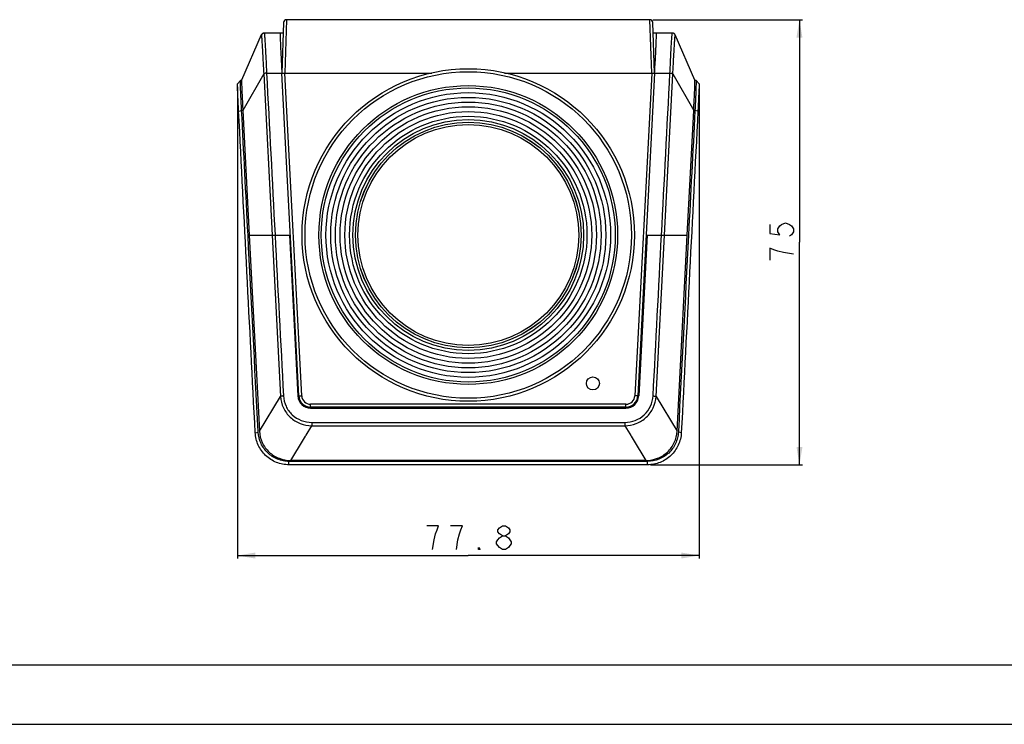
# Model space of a CAD drawing. Units: millimetres. Extents: x 0 to 594, y 0 to 420.
# Drawn here: x 166 to 332, y 0 to 119 of the extents above; entities that cross this region are included whole.
import ezdxf

# ---------------------------------------------------------------- set-up
doc = ezdxf.new("R2010")
doc.units = ezdxf.units.MM
doc.header["$LTSCALE"] = 32.67
doc.layers.get('0').update_dxf_attribs({"linetype": 'CONTINUOUS'})
doc.layers.add('00_COMPONENTS', color=7, linetype='CONTINUOUS')
doc.layers.add('51__DRAFT_DIMS', color=7, linetype='CONTINUOUS')
doc.dimstyles.new('DIMSTYLE_1', dxfattribs={"dimtxt": 4, "dimasz": 3, "dimexe": 0.5, "dimexo": 0.5, "dimgap": 1, "dimtad": 1, "dimdec": 1, "dimdsep": 46, "dimtxsty": 'Standard', "dimblk": '_FILLED', "dimblk1": '_FILLED', "dimblk2": '_FILLED', "dimcen": 0.09, "dimadec": 0, "dimazin": 0, "dimtp": 0.001, "dimtm": 0.001, "dimtfac": 1, "dimtdec": 1, "dimtofl": 0, "dimtmove": 0, "dimatfit": 3, "dimldrblk": '_FILLED', "dimfxl": 0, "dimtolj": 1, "dimarcsym": 0})

# ---------------------------------------------------------------- blocks, each defined once
blk = doc.blocks.new('_FILLED')
at = {"color": 0, "linetype": 'ByBlock'}
blk.add_solid([(0, 0), (-1, 0.167), (-1, -0.167)], dxfattribs=at)
blk = doc.blocks.new('*D1')
at = {"layer": '51__DRAFT_DIMS', "color": 2, "linetype": 'Continuous'}
for p, q in [((202.56, 107.38), (202.56, 27.92)), ((280.35, 107.38), (280.35, 27.92)), ((202.56, 28.42), (241.45, 28.42)), ((280.35, 28.42), (241.45, 28.42))]:
    blk.add_line(p, q, dxfattribs=at)
at = {"layer": '51__DRAFT_DIMS', "color": 2, "linetype": 'Continuous', "xscale": 3, "yscale": 3, "zscale": 3, "rotation": 180}
blk.add_blockref('_FILLED', (202.56, 28.42), dxfattribs=at)
at = {"layer": '51__DRAFT_DIMS', "color": 2, "linetype": 'Continuous', "xscale": 3, "yscale": 3, "zscale": 3}
blk.add_blockref('_FILLED', (280.35, 28.42), dxfattribs=at)
blk = doc.blocks.new('*D2')
at = {"layer": '51__DRAFT_DIMS', "color": 2, "linetype": 'Continuous'}
for p, q in [((272.56, 118.66), (297.75, 118.66)), ((297.25, 118.66), (297.25, 81.18)), ((297.25, 43.7), (297.25, 81.18)), ((272.16, 43.7), (297.75, 43.7))]:
    blk.add_line(p, q, dxfattribs=at)
at = {"layer": '51__DRAFT_DIMS', "color": 2, "linetype": 'Continuous', "xscale": 3, "yscale": 3, "zscale": 3}
for p, rotation in [((297.25, 118.66), 90), ((297.25, 43.7), 270)]:
    blk.add_blockref('_FILLED', p, dxfattribs=dict(at, rotation=rotation))

msp = doc.modelspace()

# ---------------------------------------------------------------- linework, layer by layer
at = {"color": 7, "linetype": 'Continuous'}
for p, q in [((20, 10), (584, 10)), ((0, 0), (594, 0))]:
    msp.add_line(p, q, dxfattribs=at)
at = {"layer": '00_COMPONENTS', "color": 7, "linetype": 'Continuous'}
for p, q in [((210.3507, 118.1784), (210.0533, 109.661)), ((210.8504, 118.661), (210.5536, 109.661)), ((272.0596, 118.661), (210.8504, 118.661)), ((272.3564, 109.661), (272.0596, 118.661)), ((272.8567, 109.661), (272.5593, 118.1784)), ((210.2887, 116.4024), (207.043, 116.4024)), ((275.8669, 116.4024), (272.6213, 116.4024)), ((206.5845, 116.1019), (203.2738, 108.4937)), ((206.586, 116.1052), (206.5846, 116.102)), ((279.6362, 108.4937), (276.3255, 116.1019)), ((206.9851, 109.5482), (203.4769, 103.373)), ((206.9851, 109.5482), (208.4015, 82.4024)), ((207.4773, 109.661), (210.0533, 109.661)), ((212.8937, 55.2981), (210.0533, 109.661)), ((213.393, 55.3242), (210.554, 109.661)), ((210.554, 109.661), (235.3292, 109.661)), ((247.5808, 109.661), (272.356, 109.661)), ((272.356, 109.661), (269.517, 55.3242)), ((272.8567, 109.661), (270.0163, 55.2981)), ((272.8567, 109.661), (275.4327, 109.661)), ((274.5085, 82.4024), (275.9249, 109.5482)), ((275.9249, 109.5482), (279.4331, 103.373)), ((203.0598, 108.4022), (202.5606, 107.8762)), ((203.0599, 108.4022), (203.0603, 108.4024)), ((203.2797, 108.4024), (203.0603, 108.4024)), ((279.8497, 108.4024), (279.6359, 108.4024)), ((279.8497, 108.4024), (279.85, 108.4022)), ((280.3494, 107.8762), (279.8502, 108.4022)), ((202.7691, 103.2415), (203.2684, 103.3463)), ((203.4774, 103.3463), (203.2684, 103.3463)), ((203.4774, 103.3621), (204.5575, 82.4024)), ((278.3525, 82.4024), (279.4326, 103.3621)), ((279.6415, 103.3463), (279.4326, 103.3463)), ((280.1408, 103.2415), (279.6415, 103.3463)), ((204.5575, 82.4024), (206.265, 49.343)), ((204.5575, 82.4024), (211.4775, 82.4024)), ((208.4015, 82.4024), (209.8239, 55.2074)), ((208.8982, 82.4284), (208.8995, 82.4024)), ((211.3273, 82.4024), (212.7439, 55.2902)), ((271.5827, 82.4024), (270.1661, 55.2902)), ((271.4325, 82.4024), (278.3525, 82.4024)), ((273.0861, 55.2074), (274.5085, 82.4024)), ((276.645, 49.343), (278.3525, 82.4024)), ((206.265, 49.343), (209.8239, 55.2074)), ((212.8937, 55.2981), (213.393, 55.3242)), ((270.0163, 55.2981), (269.517, 55.3242)), ((273.0861, 55.2074), (276.645, 49.343)), ((268.019, 53.9024), (214.891, 53.9024)), ((214.891, 53.4024), (214.891, 53.9024)), ((268.019, 53.4024), (214.891, 53.4024)), ((214.891, 53.2524), (268.019, 53.2524)), ((256.9253, 53.4024), (256.9227, 53.2524)), ((267.9873, 53.2524), (267.9847, 53.4018)), ((268.019, 53.4024), (268.019, 53.9024)), ((214.1407, 48.7137), (215.0955, 50.2879)), ((215.0955, 50.8504), (267.8145, 50.8504)), ((215.0955, 50.8504), (215.0955, 50.2879)), ((215.0955, 50.2879), (267.8145, 50.2879)), ((267.8145, 50.8504), (267.8145, 50.2879)), ((267.8145, 50.2879), (268.6462, 48.9165)), ((205.5619, 49.1041), (206.0612, 49.2089)), ((206.0612, 49.2089), (206.0549, 49.3321)), ((213.6759, 47.9473), (214.0284, 48.5285)), ((214.0284, 48.5285), (214.0858, 48.6231)), ((214.0858, 48.6231), (214.1407, 48.7137)), ((268.6462, 48.9165), (268.8242, 48.6231)), ((268.8242, 48.6231), (268.8816, 48.5285)), ((268.8816, 48.5285), (269.2341, 47.9473)), ((276.8551, 49.3321), (276.8487, 49.2089)), ((277.3481, 49.1041), (276.8487, 49.2089)), ((211.5414, 44.4278), (213.6759, 47.9473)), ((269.2341, 47.9473), (271.3686, 44.4278)), ((271.6592, 44.2811), (211.2508, 44.2811)), ((211.2508, 43.7024), (211.2508, 44.2811)), ((271.6592, 43.7024), (211.2508, 43.7024)), ((271.3686, 44.4278), (211.5414, 44.4278)), ((271.6592, 43.7024), (271.6592, 44.2811))]:
    msp.add_line(p, q, dxfattribs=at)
for centre, radius in [((241.455, 82.4024), 28), ((241.455, 82.4024), 27.5), ((241.455, 82.4024), 25.1645), ((241.455, 82.4024), 24.7667), ((241.455, 82.4024), 23.9713), ((241.455, 82.4024), 23.1759), ((241.455, 82.4024), 22.3804), ((241.455, 82.4024), 21.585), ((241.455, 82.4024), 20.7896), ((241.455, 82.4024), 19.9941), ((241.455, 82.4024), 19.4373), ((241.455, 82.4024), 19.0046), ((241.455, 82.4024), 19), ((241.455, 82.4024), 18.6), ((262.455, 57.4024), 1.1)]:
    msp.add_circle(centre, radius, dxfattribs=at)
for centre, radius, start, end in [((210.8504, 118.161), 0.5, 90, 178), ((272.0596, 118.161), 0.5, 2, 90), ((207.043, 115.9024), 0.5, 90, 156.486147), ((207.0583, 115.9029), 0.4996, 90.000403, 161.353807), ((275.8517, 115.9029), 0.4996, 18.646181, 89.9996), ((275.867, 115.9024), 0.5, 23.512701, 90), ((278.8221, 108.375), 0.8261, 3.28746, 4.222182), ((214.891, 55.4024), 2.15, 182.990938, 270), ((214.891, 55.4024), 2, 182.990938, 270), ((214.891, 55.4024), 1.5, 182.990938, 270), ((268.019, 55.4024), 1.5, 270, 357.009062), ((268.019, 55.4024), 2, 270, 357.009062), ((268.019, 55.4024), 2.15, 270, 357.009062)]:
    msp.add_arc(centre, radius, start, end, dxfattribs=at)
for points, knots in [([(207.0582, 116.4024), (207.0711, 116.4024), (207.0893, 116.3448), (207.1042, 116.2626), (207.1237, 116.1009), (207.1425, 115.8897), (207.163, 115.6159), (207.1845, 115.2873), (207.2076, 114.9045), (207.2424, 114.2961), (207.2892, 113.4273), (207.3483, 112.2744), (207.412, 111.0015), (207.4553, 110.1168), (207.4773, 109.661)], [0, 0, 0, 0, 0.00572004, 0.01987838, 0.0428998, 0.07476592, 0.11531027, 0.16420864, 0.22103871, 0.28537351, 0.43457349, 0.60704782, 0.7975288, 1, 1, 1, 1]), ([(209.7503, 116.4024), (209.7493, 116.4024), (209.7507, 116.3962), (209.749, 116.3897), (209.7498, 116.374), (209.7496, 116.344), (209.7508, 116.2908), (209.7522, 116.2108), (209.7545, 116.1081), (209.7575, 115.9835), (209.7613, 115.837), (209.7679, 115.5994), (209.7787, 115.2514), (209.7956, 114.7757), (209.8185, 114.2267), (209.8369, 113.837), (209.8469, 113.6309)], [0, 0, 0, 0, 0.00106026, 0.00420127, 0.00942271, 0.01671636, 0.03748348, 0.06642751, 0.10346985, 0.14849714, 0.20137062, 0.26195109, 0.40564187, 0.57793311, 0.77682, 1, 1, 1, 1]), ([(273.0631, 113.6309), (273.0731, 113.837), (273.0915, 114.2267), (273.1144, 114.7757), (273.1313, 115.2514), (273.1421, 115.5994), (273.1487, 115.837), (273.1525, 115.9835), (273.1555, 116.1081), (273.1578, 116.2108), (273.1592, 116.2908), (273.1604, 116.344), (273.1602, 116.374), (273.161, 116.3897), (273.1593, 116.3962), (273.1607, 116.4024), (273.1597, 116.4024)], [0, 0, 0, 0, 0.22318, 0.42206688, 0.59435812, 0.7380489, 0.79862937, 0.85150286, 0.89653014, 0.93357249, 0.96251652, 0.98328363, 0.99057728, 0.99579873, 0.99893973, 1, 1, 1, 1]), ([(275.4327, 109.661), (275.4547, 110.1168), (275.498, 111.0014), (275.5617, 112.2744), (275.6208, 113.4273), (275.6676, 114.2962), (275.7024, 114.9046), (275.7255, 115.2873), (275.747, 115.6159), (275.7675, 115.8897), (275.7863, 116.1009), (275.8058, 116.2625), (275.8207, 116.3448), (275.8388, 116.4024), (275.8517, 116.4024)], [0, 0, 0, 0, 0.20245784, 0.39294077, 0.56543819, 0.71463895, 0.77897936, 0.83579993, 0.88468775, 0.92523587, 0.95708777, 0.98011562, 0.99427677, 1, 1, 1, 1]), ([(206.5845, 116.1019), (206.5828, 116.0979), (206.5782, 116.0853), (206.5801, 116.0703), (206.5849, 116.0626)], [0, 0, 0, 0, 0.32392309, 1, 1, 1, 1]), ([(206.5849, 116.0626), (206.5946, 116.047), (206.6034, 115.9914), (206.6194, 115.8855), (206.6341, 115.7234), (206.6519, 115.5087), (206.6708, 115.2405), (206.7005, 114.7818), (206.7411, 114.0912), (206.7949, 113.1371), (206.8542, 112.037), (206.9187, 110.8243), (206.9627, 109.982), (206.9851, 109.5482)], [0, 0, 0, 0, 0.00844559, 0.0250101, 0.04981509, 0.08288585, 0.12413175, 0.17331507, 0.29413552, 0.44199492, 0.61244031, 0.80039261, 1, 1, 1, 1]), ([(275.9249, 109.5482), (275.9473, 109.982), (275.9913, 110.8243), (276.0558, 112.0369), (276.1151, 113.1371), (276.1689, 114.0913), (276.2095, 114.7819), (276.2391, 115.2406), (276.2581, 115.5087), (276.2759, 115.7234), (276.2906, 115.8855), (276.3066, 115.9913), (276.3154, 116.047), (276.3251, 116.0626)], [0, 0, 0, 0, 0.19959744, 0.38755068, 0.55802013, 0.70588176, 0.82669584, 0.875874, 0.91711319, 0.95017815, 0.97498581, 0.99155222, 1, 1, 1, 1]), ([(276.3251, 116.0626), (276.3299, 116.0703), (276.3318, 116.0853), (276.3272, 116.0979), (276.3255, 116.1019)], [0, 0, 0, 0, 0.676112, 1, 1, 1, 1]), ([(209.8469, 113.6309), (209.8613, 113.3353), (209.9295, 112.0119), (209.9986, 110.6887), (210.0533, 109.661)], [0, 0, 0, 0, 0.22334225, 1, 1, 1, 1]), ([(272.8567, 109.661), (272.8758, 110.0204), (272.944, 111.3437), (273.0162, 112.6669), (273.0631, 113.6309)], [0, 0, 0, 0, 0.27163128, 1, 1, 1, 1]), ([(207.4773, 109.661), (207.4196, 109.6565), (207.3113, 109.6449), (207.1645, 109.6201), (207.0587, 109.59), (206.9991, 109.5655), (206.9851, 109.5482)], [0, 0, 0, 0, 0.34047429, 0.64241624, 0.86946327, 1, 1, 1, 1]), ([(210.0533, 109.661), (210.066, 109.661), (210.2329, 109.6613), (210.3998, 109.6595), (210.554, 109.661)], [0, 0, 0, 0, 0.07620031, 1, 1, 1, 1]), ([(272.356, 109.661), (272.4199, 109.6604), (272.5586, 109.6631), (272.7255, 109.6612), (272.8285, 109.6609), (272.8567, 109.661)], [0, 0, 0, 0, 0.3824542, 0.83123935, 1, 1, 1, 1]), ([(275.4327, 109.661), (275.4903, 109.6562), (275.5986, 109.6442), (275.7454, 109.6196), (275.8513, 109.59), (275.9109, 109.5655), (275.9249, 109.5482)], [0, 0, 0, 0, 0.34056847, 0.64253167, 0.86946087, 1, 1, 1, 1]), ([(202.7691, 103.2415), (202.753, 103.5544), (202.7221, 104.1618), (202.6786, 105.0358), (202.6403, 105.8275), (202.6125, 106.4242), (202.5939, 106.8421), (202.5827, 107.105), (202.5736, 107.3308), (202.5665, 107.5179), (202.5618, 107.6652), (202.559, 107.763), (202.5587, 107.8204), (202.558, 107.8488), (202.5599, 107.8652), (202.559, 107.8745), (202.5606, 107.8762)], [0, 0, 0, 0, 0.20259441, 0.39320905, 0.56585144, 0.71506809, 0.77946353, 0.83633964, 0.88518078, 0.92559272, 0.95741275, 0.98050477, 0.9887359, 0.99473554, 0.99848983, 1, 1, 1, 1]), ([(203.0594, 108.2425), (203.0588, 108.265), (203.0583, 108.3035), (203.0561, 108.3535), (203.0587, 108.3826), (203.0569, 108.3991), (203.0598, 108.4022)], [0, 0, 0, 0, 0.42136497, 0.72875134, 0.92152073, 1, 1, 1, 1]), ([(203.2684, 103.3463), (203.2162, 104.3925), (203.1467, 106.0246), (203.0748, 107.6567), (203.0594, 108.2425)], [0, 0, 0, 0, 0.64124879, 1, 1, 1, 1]), ([(203.2641, 108.4358), (203.2633, 108.4261), (203.2607, 108.3772), (203.2605, 108.3282), (203.2605, 108.289)], [0, 0, 0, 0, 0.19762106, 1, 1, 1, 1]), ([(203.2605, 108.289), (203.2605, 108.2551), (203.2621, 108.0823), (203.2673, 107.9096), (203.2719, 107.7707)], [0, 0, 0, 0, 0.19570752, 1, 1, 1, 1]), ([(203.2738, 108.4937), (203.2725, 108.4907), (203.2668, 108.4718), (203.2653, 108.4521), (203.2641, 108.4358)], [0, 0, 0, 0, 0.16806212, 1, 1, 1, 1]), ([(279.6459, 108.4358), (279.6454, 108.4423), (279.6435, 108.4617), (279.6414, 108.4818), (279.6362, 108.4937)], [0, 0, 0, 0, 0.33387525, 1, 1, 1, 1]), ([(279.6381, 107.7706), (279.6425, 107.9057), (279.6479, 108.1228), (279.6515, 108.3404), (279.6468, 108.4224)], [0, 0, 0, 0, 0.62232132, 1, 1, 1, 1]), ([(279.8504, 108.2363), (279.835, 107.6493), (279.7628, 106.0193), (279.6946, 104.3892), (279.6415, 103.3463)], [0, 0, 0, 0, 0.35996043, 1, 1, 1, 1]), ([(279.8502, 108.4022), (279.8531, 108.399), (279.8511, 108.3819), (279.8539, 108.3518), (279.8516, 108.2997), (279.851, 108.2597), (279.8504, 108.2363)], [0, 0, 0, 0, 0.07781137, 0.27042519, 0.57804874, 1, 1, 1, 1]), ([(280.3494, 107.8762), (280.351, 107.8744), (280.3501, 107.8647), (280.352, 107.8477), (280.3513, 107.8183), (280.3509, 107.759), (280.348, 107.6584), (280.3431, 107.5077), (280.3359, 107.3173), (280.3266, 107.0886), (280.3152, 106.8233), (280.2965, 106.4025), (280.2685, 105.8034), (280.2302, 105.0124), (280.1871, 104.1468), (280.1566, 103.5481), (280.1408, 103.2415)], [0, 0, 0, 0, 0.00156928, 0.00547273, 0.01169766, 0.0202161, 0.04401214, 0.07661423, 0.11777288, 0.16722584, 0.2246015, 0.28947031, 0.43960145, 0.61239068, 0.80147828, 1, 1, 1, 1]), ([(203.2719, 107.7707), (203.2921, 107.1572), (203.3602, 105.6876), (203.4334, 104.2183), (203.4774, 103.3621)], [0, 0, 0, 0, 0.41721153, 1, 1, 1, 1]), ([(279.4326, 103.3621), (279.4766, 104.2183), (279.5498, 105.6875), (279.6179, 107.1571), (279.6381, 107.7706)], [0, 0, 0, 0, 0.58278036, 1, 1, 1, 1]), ([(210.3171, 55.2989), (210.2594, 55.296), (210.1512, 55.2874), (210.0044, 55.268), (209.8986, 55.2428), (209.8388, 55.2229), (209.8239, 55.2074)], [0, 0, 0, 0, 0.34261526, 0.64573413, 0.87241543, 1, 1, 1, 1]), ([(209.8239, 55.2074), (209.859, 54.5541), (210.1869, 53.2446), (211.3809, 51.6161), (213.098, 50.541), (214.4331, 50.2903), (215.0955, 50.2879)], [0, 0, 0, 0, 0.24834932, 0.49780527, 0.74856206, 1, 1, 1, 1]), ([(210.3171, 55.2989), (210.3481, 54.7064), (210.6437, 53.5186), (211.7267, 52.0429), (213.2851, 51.0728), (214.4954, 50.8504), (215.0955, 50.8504)], [0, 0, 0, 0, 0.24857521, 0.49800078, 0.74862937, 1, 1, 1, 1]), ([(267.8145, 50.8504), (268.4149, 50.8504), (269.6255, 51.0729), (271.1839, 52.0435), (272.2665, 53.5191), (272.5619, 54.7065), (272.5929, 55.2989)], [0, 0, 0, 0, 0.25149689, 0.50213192, 0.75149207, 1, 1, 1, 1]), ([(267.8145, 50.2879), (268.4771, 50.2903), (269.8125, 50.5411), (271.5296, 51.6166), (272.7232, 53.245), (273.051, 54.5542), (273.0861, 55.2074)], [0, 0, 0, 0, 0.25153125, 0.50229719, 0.75170121, 1, 1, 1, 1]), ([(272.5929, 55.2989), (272.6506, 55.296), (272.7588, 55.2874), (272.9056, 55.268), (273.0114, 55.2428), (273.0712, 55.2229), (273.0861, 55.2074)], [0, 0, 0, 0, 0.34261563, 0.64573475, 0.87241565, 1, 1, 1, 1]), ([(211.2508, 43.7024), (210.531, 43.7024), (209.0817, 43.991), (207.2212, 45.1724), (205.9569, 46.9689), (205.5988, 48.3919), (205.5619, 49.1041)], [0, 0, 0, 0, 0.25115702, 0.50163118, 0.75114664, 1, 1, 1, 1]), ([(211.2508, 44.2811), (210.9283, 44.2764), (210.2699, 44.3446), (209.3188, 44.6288), (208.429, 45.0782), (207.3899, 45.8889), (206.425, 47.2546), (206.0939, 48.5559), (206.0612, 49.2089)], [0, 0, 0, 0, 0.12310044, 0.25043151, 0.3770653, 0.5012909, 0.75045148, 1, 1, 1, 1]), ([(206.265, 49.343), (206.2989, 48.6885), (206.6246, 47.3764), (207.82, 45.7458), (209.5413, 44.6737), (210.8783, 44.4278), (211.5414, 44.4278)], [0, 0, 0, 0, 0.24855362, 0.49795537, 0.74854512, 1, 1, 1, 1]), ([(271.3686, 44.4278), (272.0317, 44.4278), (273.3687, 44.6737), (275.0899, 45.7458), (276.2853, 47.3764), (276.6111, 48.6885), (276.645, 49.343)], [0, 0, 0, 0, 0.25145488, 0.50204463, 0.75144638, 1, 1, 1, 1]), ([(276.8487, 49.2089), (276.8368, 48.8828), (276.7327, 48.2218), (276.3936, 47.2792), (275.8922, 46.411), (275.0234, 45.4203), (273.6135, 44.5389), (272.3064, 44.2799), (271.6592, 44.2811)], [0, 0, 0, 0, 0.12454369, 0.25310096, 0.38047344, 0.5048458, 0.7530198, 1, 1, 1, 1]), ([(277.3481, 49.1041), (277.3112, 48.3919), (276.953, 46.9689), (275.6882, 45.1729), (273.8282, 43.991), (272.3789, 43.7024), (271.6592, 43.7024)], [0, 0, 0, 0, 0.24887382, 0.49838174, 0.74886069, 1, 1, 1, 1])]:
    msp.add_open_spline(points, degree=3, knots=knots, dxfattribs=at)
for points in [[(207.4773, 109.661), (207.9504, 100.5834), (208.424, 91.5059), (208.8982, 82.4284)], [(274.0105, 82.4024), (274.4851, 91.4886), (274.9591, 100.5748), (275.4327, 109.661)], [(205.5619, 49.1041), (204.6288, 67.1498), (203.6979, 85.1956), (202.7691, 103.2415)], [(204.3479, 82.3916), (203.9877, 89.3765), (203.6279, 96.3614), (203.2684, 103.3463)], [(280.1408, 103.2415), (279.2121, 85.1956), (278.2812, 67.1498), (277.3481, 49.1041)], [(279.6415, 103.3463), (279.2821, 96.3614), (278.9222, 89.3765), (278.5621, 82.3916)], [(206.0549, 49.3321), (205.4851, 60.3519), (204.9161, 71.3717), (204.3479, 82.3916)], [(208.8995, 82.4024), (209.3715, 73.3679), (209.844, 64.3334), (210.3171, 55.2989)], [(272.5929, 55.2989), (273.066, 64.3334), (273.5385, 73.3679), (274.0105, 82.4024)], [(278.5621, 82.3916), (277.9939, 71.3717), (277.4249, 60.3519), (276.8551, 49.3321)]]:
    msp.add_open_spline(points, degree=3, dxfattribs=at)
at = {"layer": '51__DRAFT_DIMS', "color": 2, "linetype": 'Continuous'}
for points in [[(292.2532, 84.1817), (292.2532, 82.6817), (293.9199, 82.4317), (293.5865, 82.9317), (293.5865, 83.4317), (293.9199, 83.9317), (294.2532, 84.1817), (294.9199, 84.4317), (295.5865, 84.1817), (295.9199, 83.9317), (296.2532, 83.4317), (296.2532, 82.9317), (295.9199, 82.4317), (295.5865, 82.1817)], [(296.2532, 79.1817), (294.5865, 79.4317), (293.5865, 79.6817), (292.9199, 79.9317), (292.2532, 80.1817), (292.2532, 78.1817)], [(235.455, 29.4177), (235.705, 31.0844), (235.955, 32.0844), (236.205, 32.751), (236.455, 33.4177), (234.455, 33.4177)], [(239.455, 29.4177), (239.705, 31.0844), (239.955, 32.0844), (240.205, 32.751), (240.455, 33.4177), (238.455, 33.4177)], [(247.205, 31.751), (246.705, 32.0844), (246.455, 32.4177), (246.455, 32.751), (246.705, 33.0844), (247.205, 33.4177), (247.705, 33.4177), (248.205, 33.0844), (248.455, 32.751), (248.455, 32.4177), (248.205, 32.0844), (247.705, 31.751)], [(247.205, 29.4177), (246.705, 29.751), (246.455, 30.0844), (246.205, 30.4177), (246.205, 30.751), (246.455, 31.0844), (246.705, 31.4177), (247.205, 31.751), (247.705, 31.751), (248.205, 31.4177), (248.455, 31.0844), (248.705, 30.751), (248.705, 30.4177), (248.455, 30.0844), (248.205, 29.751), (247.705, 29.4177), (247.205, 29.4177)], [(243.455, 29.4177), (243.205, 29.4177), (243.205, 29.751), (243.455, 29.4177)]]:
    msp.add_lwpolyline(points, dxfattribs=at)

# ---------------------------------------------------------------- dimensions: what is measured, and where the dimension line sits
for base, p1, p2, angle, picture, middle in [((297.2532, 118.661), (271.6592, 43.7024), (272.0596, 118.661), 90, '*D2', (297.2532, 77.1817)), ((202.561, 28.4177), (280.349, 107.8762), (202.561, 107.8762), 180, '*D1', (233.455, 28.4177))]:
    dim = msp.add_linear_dim(base=base, p1=p1, p2=p2, angle=angle, dimstyle='DIMSTYLE_1', dxfattribs=at)
    dim.commit()
    dim.dimension.update_dxf_attribs({"geometry": picture, "text_midpoint": middle, "dimtype": 160})

doc.saveas('drawing.dxf')
